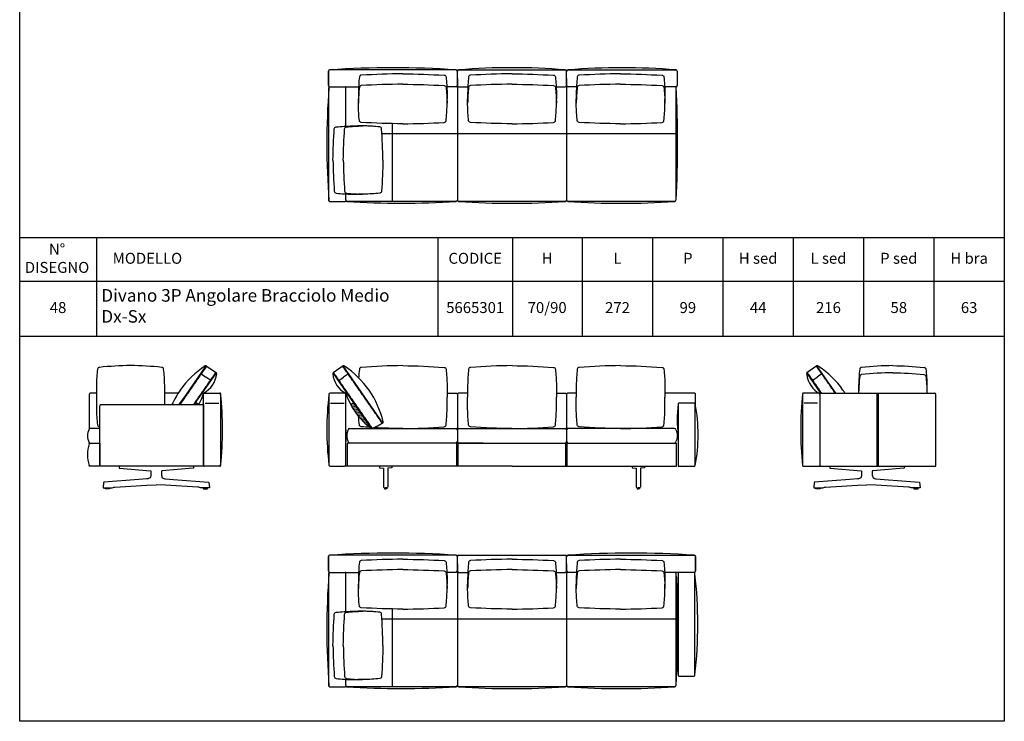
# Model space of a CAD drawing. Units: millimetres. Extents: x 100 to 20164, y 20 to 1081.
# Drawn here: x 13556 to 14277, y 20 to 533 of the extents above; entities that cross this region are included whole.
import ezdxf

# ---------------------------------------------------------------- set-up
doc = ezdxf.new("R2010")
doc.units = ezdxf.units.MM
doc.linetypes.add('NASCOSTA2', pattern=[4.7625, 3.175, -1.5875])
doc.layers.add('FRAU-BORDO SCHEDA', color=7, linetype='CONTINUOUS', plot=False)
for name, color, linetype in [('FRAU-CUCITURE', 8, 'NASCOSTA2'), ('FRAU-CUSCINI', 52, 'CONTINUOUS'), ('FRAU-DISEGNI', 52, 'CONTINUOUS')]:
    doc.layers.add(name, color=color, linetype=linetype)
doc.styles.add('Testi', font='txt')

# ---------------------------------------------------------------- blocks, each defined once
blk = doc.blocks.new('A$C46c11050')
at = {"layer": 'FRAU-CUSCINI', "ltscale": 0.5}
h = blk.add_hatch(dxfattribs=at)
h.set_pattern_fill('DOTS', color=256, scale=0.2)
h.set_pattern_definition([(0, (-11282.17922, -588.11997), (0.15875, 0.3175), [0, -0.3175])])
h.paths.add_polyline_path([(13.03, 17.67), (15.41, 18.86), (28.67, -0.14, -0.113453)])
at = {"layer": 'FRAU-CUCITURE', "ltscale": 0.1}
for points in [[(36.34, 3.68), (7.19, 45.53)], [(29.11, 0.05), (0.63, 40.96)]]:
    blk.add_lwpolyline(points, dxfattribs=at)
at = {"layer": 'FRAU-CUSCINI'}
for points in [[(7.6, 45.82), (0.22, 40.67)], [(36.77, 3.93), (7.6, 45.82)], [(28.51, 0.05), (0.22, 40.67)], [(4.22, 34.93), (7.91, 37.5)], [(11.6, 40.07), (7.91, 37.5)], [(15.4, 18.86), (13.09, 17.7)]]:
    blk.add_lwpolyline(points, dxfattribs=at)
blk.add_lwpolyline([(36.77, 3.93, -0.035078), (29.11, 0.05, -0.035078)], format="xyb", dxfattribs=at)
for centre, radius, start, end in [((7.91, 44.83), 1.03, 53.53258, 107.44061), ((-28.96, -11.13), 68.05, 35.10742, 56.56917), ((1.03, 40.04), 1.03, 142.26187, 188.34337), ((18.52, 42), 18.63, 186.29691, 241.8987), ((58.41, 41.58), 51.23, 198.20789, 233.86868), ((-29.27, -10.67), 68.04, 13.21243, 34.67219), ((28.8, 1), 0.995, 232.60022, 290.737), ((36.02, 4.58), 0.995, 318.96547, 17.10226)]:
    blk.add_arc(centre, radius, start, end, dxfattribs=at)

msp = doc.modelspace()

# ---------------------------------------------------------------- hatches: boundary and pattern name
at = {"layer": 'FRAU-CUSCINI', "ltscale": 0.5}
h = msp.add_hatch(dxfattribs=at)
h.set_pattern_fill('DOTS', color=256, scale=0.2)
h.set_pattern_definition([(0, (1614.809, -353.75398), (0.15875, 0.3175), [0, -0.3175])])
edge = h.paths.add_edge_path()
edge.add_line((13683.94, 251.73), (13687.18, 251.73))
edge.add_arc((13642.12, 277), 51.66, 330.72275, 331.05231)
edge.add_line((13687.33, 251.99), (13684.96, 253.18))
edge.add_line((13684.96, 253.18), (13683.94, 251.73))

# ---------------------------------------------------------------- linework, layer by layer
at = {"layer": 'FRAU-BORDO SCHEDA'}
for p, q in [((14276.98, 373.78), (13556.12, 373.78)), ((14276.98, 373.78), (13556.12, 373.78)), ((13612.28, 373.78), (13612.28, 301.69)), ((13862.25, 373.78), (13862.25, 301.69)), ((13916.97, 373.78), (13916.97, 301.69)), ((13968.04, 373.78), (13968.04, 301.69)), ((14019.53, 373.78), (14019.53, 301.69)), ((14071.02, 373.78), (14071.02, 301.69)), ((14122.51, 373.78), (14122.51, 301.69)), ((14174, 373.78), (14174, 301.69)), ((14225.49, 373.78), (14225.49, 301.69)), ((13708.49, 341.74), (13556.12, 341.74)), ((14276.98, 341.74), (13556.12, 341.74)), ((14276.98, 301.69), (13556.12, 301.69))]:
    msp.add_line(p, q, dxfattribs=at)
msp.add_lwpolyline([(13556.12, 1081.29), (14276.98, 1081.29), (14276.98, 20.02), (13556.12, 20.02)], close=True, dxfattribs=at)
at = {"layer": 'FRAU-CUCITURE', "ltscale": 0.1}
for points in [[(13829.03, 400.44), (13829.03, 457.33)], [(13821.63, 450.14), (14036.5, 450.14)], [(13673.59, 251.73), (13678.59, 258.95), (13693.17, 279.9)], [(13683.31, 251.73), (13699.74, 275.33)], [(14143.24, 260.23), (14132.73, 275.33)], [(14152.99, 260.23), (14139.3, 279.9)], [(14183.85, 206.63), (14183.85, 260.23)], [(14184.85, 206.63), (14184.85, 260.23)], [(13876.05, 206.63), (13876.05, 223.63)], [(13877.05, 206.63), (13877.05, 223.63)], [(13956.05, 206.63), (13956.05, 223.63)], [(13957.05, 206.63), (13957.05, 223.63)], [(13829.02, 45.31), (13829.02, 102.2)], [(13829.02, 45.31), (13829.02, 102.2)], [(13821.62, 95.01), (14036.5, 95.01)]]:
    msp.add_lwpolyline(points, dxfattribs=at)
at = {"layer": 'FRAU-CUSCINI', "flags": 128}
for points in [[(13836.55, 493.79, 0.00942), (13806.22, 492.79, 0.363315), (13804.81, 491.48, 0.020487), (13804.05, 479.81), (13804.05, 475.49)], [(13836.55, 493.79, -0.00942), (13866.88, 492.79, -0.363315), (13868.29, 491.48, -0.020487), (13869.05, 479.81), (13869.05, 475.49)], [(13916.55, 493.79, 0.00942), (13886.22, 492.79, 0.363315), (13884.81, 491.48, 0.020487), (13884.05, 479.81), (13884.05, 475.49)], [(13916.55, 493.79, -0.00942), (13946.88, 492.79, -0.363315), (13948.29, 491.48, -0.020487), (13949.05, 479.81), (13949.05, 475.49)], [(13996.05, 493.79, 0.00942), (13965.72, 492.79, 0.363315), (13964.31, 491.48, 0.020487), (13963.55, 479.81), (13963.55, 475.49)], [(13996.05, 493.79, -0.00942), (14026.38, 492.79, -0.363315), (14027.79, 491.48, -0.020487), (14028.55, 479.81), (14028.55, 475.49)], [(13836.55, 486.21, 0.00942), (13806.22, 485.21, 0.363315), (13804.81, 483.9, 0.020487), (13804.05, 472.23)], [(13836.55, 486.21, -0.00942), (13866.88, 485.21, -0.363315), (13868.29, 483.9, -0.020487), (13869.05, 472.23)], [(13916.55, 486.21, 0.00942), (13886.22, 485.21, 0.363315), (13884.81, 483.9, 0.020487), (13884.05, 472.23)], [(13916.55, 486.21, -0.00942), (13946.88, 485.21, -0.363315), (13948.29, 483.9, -0.020487), (13949.05, 472.23)], [(13996.05, 486.21, 0.00942), (13965.72, 485.21, 0.363315), (13964.31, 483.9, 0.020487), (13963.55, 472.23)], [(13996.05, 486.21, -0.00942), (14026.38, 485.21, -0.363315), (14027.79, 483.9, -0.020487), (14028.55, 472.23)], [(13836.55, 457.19, -0.00942), (13806.22, 458.19, -0.363315), (13804.81, 459.5, -0.020487), (13804.05, 471.17), (13804.05, 475.49)], [(13836.55, 457.19, 0.00942), (13866.88, 458.19, 0.363315), (13868.29, 459.5, 0.020487), (13869.05, 471.17), (13869.05, 475.49)], [(13916.55, 457.19, -0.00942), (13886.22, 458.19, -0.363315), (13884.81, 459.5, -0.020487), (13884.05, 471.17), (13884.05, 475.49)], [(13916.55, 457.19, 0.00942), (13946.88, 458.19, 0.363315), (13948.29, 459.5, 0.020487), (13949.05, 471.17), (13949.05, 475.49)], [(13996.05, 457.19, -0.00942), (13965.72, 458.19, -0.363315), (13964.31, 459.5, -0.020487), (13963.55, 471.17), (13963.55, 475.49)], [(13996.05, 457.19, 0.00942), (14026.38, 458.19, 0.363315), (14027.79, 459.5, 0.020487), (14028.55, 471.17), (14028.55, 475.49)], [(13785.45, 430.69, -0.01251), (13786.44, 453.51, -0.363315), (13787.75, 454.92, -0.020487), (13799.43, 455.69), (13803.74, 455.69)], [(13793.03, 430.69, -0.01251), (13794.02, 453.51, -0.363315), (13795.33, 454.92, -0.020487), (13807.01, 455.69)], [(13816.82, 455.2, 0.015363), (13808.06, 455.69), (13803.74, 455.69)], [(13822.04, 430.69, 0.01251), (13821.05, 453.51, 0.363315), (13819.73, 454.92, 0.020487), (13808.06, 455.69)], [(13785.45, 430.69, 0.01251), (13786.44, 407.86, 0.363315), (13787.75, 406.45, 0.020487), (13799.43, 405.69), (13803.74, 405.69)], [(13793.03, 430.69, 0.01251), (13794.02, 407.86, 0.363315), (13795.33, 406.45, 0.020487), (13807.01, 405.69)], [(13822.04, 430.69, -0.01251), (13821.05, 407.86, -0.363315), (13819.73, 406.45, -0.020487), (13808.06, 405.69), (13803.74, 405.69)], [(13662.29, 251.73), (13662.29, 257.26), (13662.29, 265.99, 0.020487), (13661.52, 277.67, 0.363315), (13660.11, 278.98, 0.025152), (13637.29, 280.29, 0.025152), (13614.46, 278.98, 0.363315), (13613.05, 277.67, 0.020487), (13612.29, 265.99), (13612.29, 257.26), (13612.29, 248.53, 0.020487), (13613.05, 236.85, 0.363315), (13614.46, 235.54, 0.00031), (13614.74, 235.51, 0.00031)], [(13836.55, 280.26, 0.018945), (13806.22, 278.95, 0.363315), (13804.81, 277.64, 0.011301), (13804.27, 271.2, 0.011301)], [(13836.55, 280.26, -0.018945), (13866.87, 278.95, -0.363315), (13868.28, 277.64, -0.020487), (13869.05, 265.96), (13869.05, 257.23)], [(13916.55, 280.26, 0.018945), (13886.22, 278.95, 0.363315), (13884.81, 277.64, 0.020487), (13884.05, 265.96), (13884.05, 257.23)], [(13916.55, 280.26, -0.018945), (13946.87, 278.95, -0.363315), (13948.28, 277.64, -0.020487), (13949.05, 265.96), (13949.05, 257.23)], [(13996.05, 280.26, 0.018945), (13965.72, 278.95, 0.363315), (13964.31, 277.64, 0.020487), (13963.55, 265.96), (13963.55, 257.23)], [(13996.05, 280.26, -0.018945), (14026.37, 278.95, -0.363315), (14027.78, 277.64, -0.020487), (14028.55, 265.96), (14028.55, 257.23)], [(14195.35, 280.26, 0.025152), (14172.52, 278.95, 0.363315), (14171.11, 277.64, 0.020487), (14170.35, 265.96), (14170.35, 260.23)], [(14195.35, 275.04, 0.025152), (14172.52, 273.73, 0.363315), (14171.11, 272.42, 0.020487), (14170.35, 260.74), (14170.35, 260.23)], [(14195.35, 280.26, -0.025152), (14218.17, 278.95, -0.363315), (14219.58, 277.64, -0.020487), (14220.35, 265.96), (14220.35, 260.23)], [(14195.35, 275.04, -0.025152), (14218.17, 273.73, -0.363315), (14219.58, 272.42, -0.020487), (14220.35, 260.74), (14220.35, 260.23)], [(13836.55, 234.23, 0.020256), (13866.87, 235.51, 0.363315), (13868.28, 236.82, 0.020487), (13869.05, 248.5), (13869.05, 257.23)], [(13916.55, 234.23, -0.020256), (13886.22, 235.51, -0.363315), (13884.81, 236.82, -0.020487), (13884.05, 248.5), (13884.05, 257.23)], [(13916.55, 234.23, 0.020256), (13946.87, 235.51, 0.363315), (13948.28, 236.82, 0.020487), (13949.05, 248.5), (13949.05, 257.23)], [(13996.05, 234.23, -0.020256), (13965.72, 235.51, -0.363315), (13964.31, 236.82, -0.020487), (13963.55, 248.5), (13963.55, 257.23)], [(13996.05, 234.23, 0.020256), (14026.37, 235.51, 0.363315), (14027.78, 236.82, 0.020487), (14028.55, 248.5), (14028.55, 257.23)], [(13812.68, 235.03, -0.004319), (13806.22, 235.51, -0.363315), (13804.81, 236.82, -0.010984), (13804.28, 243.08)], [(13836.55, 234.23, -0.013916), (13815.7, 234.85, -0.013916)], [(13836.55, 138.65, 0.00942), (13806.22, 137.66, 0.363315), (13804.81, 136.35, 0.020487), (13804.05, 124.67), (13804.05, 120.36)], [(13836.55, 138.65, -0.00942), (13866.87, 137.66, -0.363315), (13868.28, 136.35, -0.020487), (13869.05, 124.67), (13869.05, 120.36)], [(13916.55, 138.65, 0.00942), (13886.22, 137.66, 0.363315), (13884.81, 136.35, 0.020487), (13884.05, 124.67), (13884.05, 120.36)], [(13916.55, 138.65, -0.00942), (13946.87, 137.66, -0.363315), (13948.28, 136.35, -0.020487), (13949.05, 124.67), (13949.05, 120.36)], [(13996.05, 138.65, 0.00942), (13965.72, 137.66, 0.363315), (13964.31, 136.35, 0.020487), (13963.55, 124.67), (13963.55, 120.36)], [(13996.05, 138.65, -0.00942), (14026.37, 137.66, -0.363315), (14027.78, 136.35, -0.020487), (14028.55, 124.67), (14028.55, 120.36)], [(13836.55, 131.08, 0.00942), (13806.22, 130.08, 0.363315), (13804.81, 128.77, 0.020487), (13804.05, 117.09)], [(13836.55, 131.08, -0.00942), (13866.87, 130.08, -0.363315), (13868.28, 128.77, -0.020487), (13869.05, 117.09)], [(13916.55, 131.08, 0.00942), (13886.22, 130.08, 0.363315), (13884.81, 128.77, 0.020487), (13884.05, 117.09)], [(13916.55, 131.08, -0.00942), (13946.87, 130.08, -0.363315), (13948.28, 128.77, -0.020487), (13949.05, 117.09)], [(13996.05, 131.08, 0.00942), (13965.72, 130.08, 0.363315), (13964.31, 128.77, 0.020487), (13963.55, 117.09)], [(13996.05, 131.08, -0.00942), (14026.37, 130.08, -0.363315), (14027.78, 128.77, -0.020487), (14028.55, 117.09)], [(13836.55, 102.06, -0.00942), (13806.22, 103.06, -0.363315), (13804.81, 104.37, -0.020487), (13804.05, 116.04), (13804.05, 120.36)], [(13836.55, 102.06, 0.00942), (13866.87, 103.06, 0.363315), (13868.28, 104.37, 0.020487), (13869.05, 116.04), (13869.05, 120.36)], [(13916.55, 102.06, -0.00942), (13886.22, 103.06, -0.363315), (13884.81, 104.37, -0.020487), (13884.05, 116.04), (13884.05, 120.36)], [(13916.55, 102.06, 0.00942), (13946.87, 103.06, 0.363315), (13948.28, 104.37, 0.020487), (13949.05, 116.04), (13949.05, 120.36)], [(13996.05, 102.06, -0.00942), (13965.72, 103.06, -0.363315), (13964.31, 104.37, -0.020487), (13963.55, 116.04), (13963.55, 120.36)], [(13996.05, 102.06, 0.00942), (14026.37, 103.06, 0.363315), (14027.78, 104.37, 0.020487), (14028.55, 116.04), (14028.55, 120.36)], [(13785.45, 75.55, -0.01251), (13786.44, 98.38, -0.363315), (13787.75, 99.79, -0.020487), (13799.43, 100.55), (13803.74, 100.55)], [(13793.02, 75.55, -0.01251), (13794.02, 98.38, -0.363315), (13795.33, 99.79, -0.020487), (13807, 100.55)], [(13816.82, 100.07, 0.015363), (13808.06, 100.55), (13803.74, 100.55)], [(13822.04, 75.55, 0.01251), (13821.04, 98.38, 0.363315), (13819.73, 99.79, 0.020487), (13808.06, 100.55)], [(13785.45, 75.55, 0.01251), (13786.44, 52.73, 0.363315), (13787.75, 51.32, 0.020487), (13799.43, 50.55), (13803.74, 50.55)], [(13793.02, 75.55, 0.01251), (13794.02, 52.73, 0.363315), (13795.33, 51.32, 0.020487), (13807, 50.55)], [(13822.04, 75.55, -0.01251), (13821.04, 52.73, -0.363315), (13819.73, 51.32, -0.020487), (13808.06, 50.55), (13803.74, 50.55)]]:
    msp.add_lwpolyline(points, format="xyb", dxfattribs=at)
at = {"layer": 'FRAU-CUSCINI'}
for points in [[(13672.98, 251.73), (13678.17, 259.24), (13692.76, 280.18)], [(13683.91, 251.73), (13700.15, 275.04)], [(13688.76, 274.44), (13692.45, 271.87)], [(13692.76, 280.18), (13700.15, 275.04)], [(14139.71, 280.18), (14132.32, 275.04)], [(14142.64, 260.22), (14132.32, 275.04)], [(14153.6, 260.23), (14139.71, 280.18)], [(14143.71, 274.44), (14140.01, 271.87)], [(13696.15, 269.3), (13692.45, 271.87)], [(14136.32, 269.3), (14140.01, 271.87)]]:
    msp.add_lwpolyline(points, dxfattribs=at)
msp.add_lwpolyline([(13684.96, 253.18), (13687.33, 251.99, 0.037429)], format="xyb", dxfattribs=at)
for centre, radius, start, end in [((13729.34, 223.23), 68.07, 123.42392, 144.89125), ((13681.84, 276.42), 18.63, 298.75275, 353.34401), ((13692.45, 279.2), 1.03, 72.55939, 125.74752), ((13699.33, 274.41), 1.03, 351.88591, 37.73813), ((14133.14, 274.41), 1.03, 142.26187, 221.08358), ((14140.02, 279.2), 1.03, 28.61889, 107.44061), ((14105.68, 225.39), 64.73, 34.8365, 57.01059), ((14150.46, 275.96), 18.24, 187.02713, 242.32381), ((13732.79, 221.05), 72.14, 145.04316, 154.83308), ((13644.17, 275.42), 49.09, 331.14539, 341.79451), ((14111.41, 228.59), 58.2, 32.92715, 35.4934)]:
    msp.add_arc(centre, radius, start, end, dxfattribs=at)
at = {"layer": 'FRAU-DISEGNI'}
for p, q in [((13782.15, 485.14), (13782.15, 495.64)), ((13782.15, 495.64), (13782.15, 485.14)), ((13875.55, 496.64), (13783.15, 496.64)), ((13876.55, 485.14), (13876.55, 495.64)), ((13876.55, 490.39), (13876.55, 401.44)), ((13956.55, 485.14), (13956.55, 495.64)), ((13957.55, 496.64), (14036.55, 496.6)), ((13783.5, 484.14), (13794.5, 484.14)), ((13795, 455.51), (13795, 483.64)), ((13963.72, 484.14), (13957.55, 484.14)), ((14036.71, 484.14), (14028.38, 484.14)), ((14036.5, 484.14), (14036.5, 401.44)), ((13795, 401.53), (13795, 405.86)), ((13783.03, 400.44), (13794.5, 400.44)), ((13955.5, 400.44), (13877.55, 400.44)), ((14035.5, 400.44), (13957.55, 400.44)), ((14276.98, 341.74), (14276.98, 341.74)), ((13690.74, 207.13), (13690.74, 259.73)), ((13691.24, 260.23), (13702.69, 260.23)), ((13703.24, 259.73), (13703.24, 207.13)), ((13794, 260.23), (13783.5, 260.23)), ((14129.31, 259.73), (14129.31, 207.23)), ((13782.5, 259.23), (13782.5, 207.63)), ((13795, 207.63), (13795, 259.23)), ((14050, 252.73), (14038.6, 252.73)), ((14141.81, 259.23), (14141.81, 206.63)), ((13614.74, 206.63), (13614.74, 250.73)), ((13615.74, 251.73), (13689.74, 251.73)), ((13690.74, 251.73), (13690.74, 206.63)), ((14038.1, 252.23), (14038.1, 207.13)), ((14226.89, 206.63), (14226.89, 251.73)), ((13795, 233.23), (13795, 224.63)), ((13797.55, 234.23), (13876.55, 234.23)), ((14035.55, 234.23), (13956.55, 234.23)), ((13895.55, 223.63), (13796.05, 223.63)), ((13956.55, 223.63), (14037.05, 223.63)), ((13690.74, 206.63), (13614.74, 206.63)), ((13702.69, 206.63), (13691.24, 206.63)), ((13783.5, 206.63), (13794, 206.63)), ((14038.6, 206.63), (14050, 206.63)), ((14141.81, 206.63), (14226.89, 206.63)), ((13782.15, 130.01), (13782.15, 140.51)), ((13782.15, 140.51), (13782.15, 130.01)), ((13875.55, 141.51), (13783.15, 141.51)), ((13876.55, 130.01), (13876.55, 140.51)), ((13956.55, 130.01), (13956.55, 140.51)), ((13957.55, 141.51), (14049.95, 141.51)), ((14050.95, 130.01), (14050.95, 140.51)), ((14050.95, 140.51), (14050.95, 130.01)), ((13876.55, 135.26), (13876.55, 46.31)), ((13783.5, 129.01), (13794.5, 129.01)), ((13795, 100.37), (13795, 128.51)), ((13963.72, 129.01), (13957.55, 129.01)), ((14037.55, 129.01), (14028.38, 129.01)), ((14036.5, 129.01), (14036.5, 46.31)), ((14049.95, 129.01), (14037.55, 129.01)), ((13795, 46.4), (13795, 50.73)), ((13783.02, 45.31), (13794.5, 45.31)), ((13955.5, 45.31), (13877.55, 45.31)), ((14035.5, 45.31), (13957.55, 45.31))]:
    msp.add_line(p, q, dxfattribs=at)
for points in [[(13877.55, 496.64), (13955.55, 496.64)], [(13956.55, 490.39), (13956.55, 401.44)], [(14037.55, 495.6), (14037.55, 485.13)], [(13782.53, 400.94), (13782.5, 483.65)], [(13783, 484.14), (13794.5, 484.14)], [(13794.5, 484.14), (13804.22, 484.14)], [(13875.55, 484.14), (13868.88, 484.14)], [(13877.55, 484.14), (13884.22, 484.14)], [(13948.88, 484.14), (13955.55, 484.14)], [(13795, 401.53), (13795, 400.94)], [(13672.28, 260.23), (13662.29, 260.23)], [(14184.35, 206.63), (14184.35, 260.23)], [(13691.97, 252.73), (13701.97, 252.73)], [(13783.75, 252.73), (13793.75, 252.73)], [(13795, 232.93), (13795, 258.19)], [(13876.55, 259.23), (13876.55, 223.63)], [(13956.55, 259.23), (13956.55, 223.63)], [(14140.33, 252.73), (14130.33, 252.73)], [(14226.89, 206.63), (14226.89, 259.23)], [(14050.5, 252.23), (14050.5, 207.13)], [(13877.55, 234.23), (13955.55, 234.23)], [(13876.55, 223.63), (13796.05, 223.63)], [(13796.05, 206.63), (13796.05, 223.63)], [(13796.05, 206.63), (13796.05, 223.63)], [(13876.55, 206.63), (13876.55, 223.63)], [(13876.55, 223.63), (13957.05, 223.63)], [(13877.55, 223.63), (13955.55, 223.63)], [(13956.55, 223.63), (14037.05, 223.63)], [(13956.55, 206.63), (13956.55, 223.63)], [(14037.05, 206.63), (14037.05, 223.63)], [(13796.05, 206.63), (13794, 206.63)], [(13916.55, 206.63), (13796.05, 206.63)], [(13916.55, 206.63), (14037.05, 206.63)], [(13823.2, 190.89), (13823.2, 190.23), (13824.05, 190.23)], [(13824.9, 190.89), (13824.9, 190.23), (13824.05, 190.23)], [(14008.2, 190.89), (14008.2, 190.23), (14009.05, 190.23)], [(14009.9, 190.89), (14009.9, 190.23), (14009.05, 190.23)], [(13877.55, 141.51), (13955.55, 141.51)], [(13956.55, 135.26), (13956.55, 46.31)], [(13782.52, 45.81), (13782.5, 128.52)], [(13783, 129.01), (13794.5, 129.01)], [(13794.5, 129.01), (13804.22, 129.01)], [(13875.55, 129.01), (13868.88, 129.01)], [(13877.55, 129.01), (13884.22, 129.01)], [(13948.88, 129.01), (13955.55, 129.01)], [(13795, 46.4), (13795, 45.81)]]:
    msp.add_lwpolyline(points, dxfattribs=at)
for points in [[(13876.55, 483.64), (13876.55, 401.44, -0.414214), (13875.55, 400.44), (13795.5, 400.44)], [(14036.5, 484.14, -0.025565), (14036.5, 401.44)], [(13612.29, 260.23), (13608.04, 260.23, 0.414214), (13607.04, 259.23), (13607.04, 233.73)], [(13869.05, 260.23), (13875.55, 260.23, -0.414214), (13876.55, 259.23)], [(13884.05, 260.23), (13877.55, 260.23, 0.414214), (13876.55, 259.23)], [(13949.05, 260.23), (13955.55, 260.23, -0.414214), (13956.55, 259.23)], [(13963.55, 260.23), (13957.55, 260.23, 0.414214), (13956.55, 259.23)], [(14050.95, 249.62), (14050.95, 259.23, 0.414214), (14049.95, 260.23), (14028.55, 260.23)], [(14141.81, 259.23), (14141.81, 259.23, 0.414214), (14140.81, 260.23), (14129.86, 260.23)], [(14141.81, 259.23, -0.414214), (14142.81, 260.23), (14225.89, 260.23)], [(13782.5, 259.23, 0.058162), (13782.5, 207.63)], [(14038.1, 252.23, 0.047378), (14038.1, 228.93)], [(14050.5, 252.23, -0.091007), (14050.5, 207.13)], [(13614.74, 223.63), (13614.74, 234.23), (13607.54, 234.23, 0.414214), (13607.04, 233.73)], [(13796.55, 233.23, 0.232558), (13796.55, 224.63)], [(13796.55, 233.23, 0.232558), (13796.55, 224.63)], [(14036.55, 233.23, -0.232558), (14036.55, 224.63)], [(13607.04, 224.13, 0.414214), (13607.54, 223.63), (13614.74, 223.63), (13614.74, 206.63)], [(13607.04, 223.13, -0.414214), (13607.54, 223.63), (13614.74, 223.63)], [(13614.74, 206.63), (13607.54, 206.63, -0.414214), (13607.04, 207.13)], [(13628.96, 206.63), (13628.96, 205.32, 0.473987), (13629.08, 205.22), (13651.93, 203.22, -0.42664), (13652.19, 202.89), (13652.21, 200.67, -0.12317), (13651.7, 198.18, -0.139128), (13649.28, 197.42), (13643.45, 197.01), (13617.76, 194.91, 0.361572), (13617.58, 194.73), (13617.18, 191.05, 0.446639), (13617.37, 190.83), (13618.32, 190.83), (13622.21, 190.83), (13623.16, 190.83, 0.106395), (13624.44, 191.11, -0.090046), (13625.71, 191.42), (13649.28, 192.9), (13656.12, 193.05)], [(13683.27, 206.63), (13683.27, 205.32, -0.473987), (13683.15, 205.22), (13660.3, 203.22, 0.42664), (13660.04, 202.89), (13660.02, 200.67, 0.12317), (13660.53, 198.18, 0.139128), (13662.95, 197.42), (13668.78, 197.01), (13694.47, 194.91, -0.361572), (13694.65, 194.73), (13695.06, 191.05, -0.446639), (13694.86, 190.83), (13693.91, 190.83), (13690.02, 190.83), (13689.08, 190.83, -0.106395), (13687.79, 191.11, 0.090046), (13686.52, 191.42), (13662.95, 192.9), (13656.12, 193.05)], [(13819.55, 206.63), (13819.55, 205.48, 0.404005), (13819.64, 205.38), (13822.24, 205.29)], [(13822.24, 205.29, -0.421588), (13822.53, 204.97), (13822.53, 191.59, 0.319268), (13822.98, 190.96, 0.085358), (13824.06, 190.83)], [(13825.86, 205.29, 0.421588), (13825.57, 204.97), (13825.56, 191.59, -0.319268), (13825.11, 190.96, -0.085358), (13824.04, 190.83)], [(13828.55, 206.63), (13828.55, 205.48, -0.404005), (13828.45, 205.38), (13825.86, 205.29)], [(14004.55, 206.63), (14004.55, 205.48, 0.404005), (14004.64, 205.38), (14007.24, 205.29)], [(14007.24, 205.29, -0.421588), (14007.53, 204.97), (14007.53, 191.59, 0.319268), (14007.98, 190.96, 0.085358), (14009.06, 190.83)], [(14010.86, 205.29, 0.421588), (14010.57, 204.97), (14010.56, 191.59, -0.319268), (14010.11, 190.96, -0.085358), (14009.04, 190.83)], [(14013.55, 206.63), (14013.55, 205.48, -0.404005), (14013.45, 205.38), (14010.86, 205.29)], [(14050, 206.63, 0.414214), (14050.5, 207.13)], [(14129.31, 207.13), (14129.31, 207.13, 0.348647), (14129.86, 206.63)], [(14129.86, 206.63), (14141.31, 206.63, 0.414214), (14141.81, 207.13)], [(14149.27, 206.63), (14149.27, 205.32, 0.473987), (14149.4, 205.22), (14172.25, 203.22, -0.42664), (14172.51, 202.89), (14172.52, 200.67, -0.12317), (14172.02, 198.18, -0.139128), (14169.59, 197.42), (14163.77, 197.01), (14138.08, 194.91, 0.361572), (14137.89, 194.73), (14137.49, 191.05, 0.446639), (14137.69, 190.83), (14138.64, 190.83), (14142.52, 190.83), (14143.47, 190.83, 0.106395), (14144.75, 191.11, -0.090046), (14146.03, 191.42), (14169.59, 192.9), (14176.43, 193.05)], [(14203.59, 206.63), (14203.59, 205.32, -0.473987), (14203.46, 205.22), (14180.61, 203.22, 0.42664), (14180.35, 202.89), (14180.34, 200.67, 0.12317), (14180.85, 198.18, 0.139128), (14183.27, 197.42), (14189.1, 197.01), (14214.79, 194.91, -0.361572), (14214.97, 194.73), (14215.37, 191.05, -0.446639), (14215.17, 190.83), (14214.22, 190.83), (14210.34, 190.83), (14209.39, 190.83, -0.106395), (14208.11, 191.11, 0.090046), (14206.83, 191.42), (14183.27, 192.9), (14176.43, 193.05)], [(13876.55, 128.51), (13876.55, 46.31, -0.414214), (13875.55, 45.31), (13795.5, 45.31)], [(14036.5, 129.01, -0.025565), (14036.5, 46.31)], [(14038.1, 128.01, 0.01486), (14038.1, 54.01)]]:
    msp.add_lwpolyline(points, format="xyb", dxfattribs=at)
at = {"layer": 'FRAU-DISEGNI', "flags": 128}
msp.add_lwpolyline([(13607.04, 223.13, 0.173406), (13607.04, 207.13)], format="xyb", dxfattribs=at)
at = {"layer": 'FRAU-DISEGNI'}
for points in [[(13618.72, 190.83), (13621.82, 190.83), (13621.82, 190.23), (13618.72, 190.23)], [(13693.52, 190.83), (13690.42, 190.83), (13690.42, 190.23), (13693.52, 190.23)], [(14139.03, 190.83), (14142.13, 190.83), (14142.13, 190.23), (14139.03, 190.23)], [(14213.83, 190.83), (14210.73, 190.83), (14210.73, 190.23), (14213.83, 190.23)]]:
    msp.add_lwpolyline(points, close=True, dxfattribs=at)
msp.add_lwpolyline([(14038.1, 128.01), (14038.1, 54.01, 0.414214), (14039.1, 53.01), (14049.5, 53.01, 0.414214), (14050.5, 54.01), (14050.5, 128.01, 0.414214), (14049.5, 129.01), (14039.1, 129.01, 0.414214)], format="xyb", close=True, dxfattribs=at)
for centre, radius, start, end in [((13829.35, -180.69), 678.9, 86.09796, 93.90204), ((13916.55, 30.67), 467.6, 85.21569, 94.78431), ((13996.82, 7.56), 490.66, 85.35524, 94.59037), ((13783.15, 495.64), 1, 90, 180), ((13875.55, 495.64), 1, 0, 90), ((13877.55, 495.64), 1, 90, 180), ((13955.55, 495.64), 1, 0, 90), ((13957.55, 495.64), 1, 90, 180), ((14036.55, 495.6), 1, 0, 90), ((14346.96, 442.46), 565.96, 175.82735, 184.20709), ((13783.15, 485.14), 1, 180, 270), ((13783.15, 485.14), 1, 180, 270), ((13783, 483.64), 0.5, 90, 180), ((13794.5, 483.64), 0.5, 0, 90), ((13875.55, 485.14), 1, 270, 0), ((13877.55, 485.14), 1, 180, 270), ((13955.55, 485.14), 1, 270, 0), ((13957.55, 485.14), 1, 180, 270), ((14036.55, 485.13), 1, 270, 0), ((13783.03, 400.94), 0.5, 180, 270), ((13794.5, 400.94), 0.5, 270, 0), ((13795.5, 400.94), 0.5, 180, 270), ((13835.53, 1015.69), 616.55, 266.27787, 273.72213), ((13875.55, 401.44), 1, 270, 0), ((13877.55, 401.44), 1, 180, 270), ((13916.53, 945.64), 546.59, 265.91102, 274.08898), ((13955.55, 401.44), 1, 270, 0), ((13957.55, 401.44), 1, 180, 270), ((13996.53, 945.64), 546.59, 265.91102, 274.08898), ((14035.5, 401.44), 1, 270, 0), ((13691.24, 259.73), 0.5, 90, 180), ((13702.65, 259.63), 0.598, 9.28439, 86.16823), ((13459.31, 233.43), 245.35, 353.84635, 6.15365), ((13783.5, 259.23), 1, 90, 180), ((13794, 259.23), 1, 0, 90), ((14373.24, 233.43), 245.35, 173.84635, 186.15365), ((14129.9, 259.63), 0.598, 93.83177, 170.71561), ((14225.89, 259.23), 1, 0, 90), ((14038.6, 252.23), 0.5, 90, 180), ((14050, 252.23), 0.5, 0, 90), ((13615.74, 250.73), 1, 90, 180), ((13689.74, 250.73), 1, 0, 90), ((13614.65, 228.93), 9, 147.76033, 212.23967), ((13797.55, 233.23), 1, 90, 180), ((13797.55, 233.23), 1, 90, 180), ((13875.55, 233.23), 1, 0, 90), ((13877.55, 233.23), 1, 90, 180), ((13955.55, 233.23), 1, 0, 90), ((13957.55, 233.23), 1, 90, 180), ((14035.55, 233.23), 1, 0, 90), ((13797.55, 224.63), 1, 180, 270), ((13797.55, 224.63), 1, 180, 270), ((13875.55, 224.63), 1, 270, 0), ((13877.55, 224.63), 1, 180, 270), ((13955.55, 224.63), 1, 270, 0), ((13957.55, 224.63), 1, 180, 270), ((14035.55, 224.63), 1, 270, 0), ((13691.24, 207.13), 0.5, 180, 270), ((13702.65, 207.23), 0.598, 273.83177, 350.71561), ((13783.5, 207.63), 1, 180, 270), ((13794, 207.63), 1, 270, 0), ((14038.6, 207.13), 0.5, 180, 270), ((13783.15, 140.51), 1, 90, 180), ((13829.35, -535.82), 678.9, 86.09796, 93.90204), ((13875.55, 140.51), 1, 0, 90), ((13877.55, 140.51), 1, 90, 180), ((13955.55, 140.51), 1, 0, 90), ((13957.55, 140.51), 1, 90, 180), ((14003.75, -535.82), 678.9, 86.09796, 93.90204), ((14049.95, 140.51), 1, 0, 90), ((13783.15, 130.01), 1, 180, 270), ((13783.15, 130.01), 1, 180, 270), ((13875.55, 130.01), 1, 270, 0), ((13877.55, 130.01), 1, 180, 270), ((13955.55, 130.01), 1, 270, 0), ((13957.55, 130.01), 1, 180, 270), ((14049.95, 130.01), 1, 270, 0), ((14346.96, 87.33), 565.96, 175.82735, 184.20709), ((13783, 128.51), 0.5, 90, 180), ((13794.5, 128.51), 0.5, 0, 90), ((13717.65, 91.01), 334.9, 353.65698, 6.34302), ((13783.02, 45.81), 0.5, 180, 270), ((13794.5, 45.81), 0.5, 270, 0), ((13795.5, 45.81), 0.5, 180, 270), ((13835.52, 660.55), 616.55, 266.27787, 273.72213), ((13875.55, 46.31), 1, 270, 0), ((13877.55, 46.31), 1, 180, 270), ((13916.52, 590.51), 546.59, 265.91102, 274.08898), ((13955.55, 46.31), 1, 270, 0), ((13957.55, 46.31), 1, 180, 270), ((13996.52, 590.51), 546.59, 265.91102, 274.08898), ((14035.5, 46.31), 1, 270, 0)]:
    msp.add_arc(centre, radius, start, end, dxfattribs=at)

# ---------------------------------------------------------------- block references
at = {"layer": 'FRAU-CUSCINI', "ltscale": 0.5}
msp.add_blockref('A$C46c11050', (13785.28, 234.23), dxfattribs=at)

# ---------------------------------------------------------------- texts
at = {"layer": 'FRAU-BORDO SCHEDA', "style": 'Testi'}
for s, insert, char_height, width, attachment_point in [('N°\\PDISEGNO', (13583.48, 357.76), 8, 54.7246, 5), ('MODELLO', (13649.66, 357.76), 8, 54.7246, 5), ('CODICE', (13889.61, 357.76), 8, 54.7246, 5), ('H', (13942.29, 357.76), 8, 51.4898, 5), ('L', (13993.78, 357.76), 8, 51.4898, 5), ('P', (14045.27, 357.76), 8, 51.4898, 5), ('H sed', (14096.76, 357.76), 8, 51.4898, 5), ('L sed', (14148.25, 357.76), 8, 51.4898, 5), ('P sed', (14199.74, 357.76), 8, 51.4898, 5), ('H bra', (14251.23, 357.76), 8, 51.4904, 5), ('Divano 3P Angolare Bracciolo Medio Dx-Sx ', (13615.89, 336.26), 9.211, 229.277, 1), ('48', (13584.2, 321.71), 8.01, 56.164, 5), ('5665301', (13889.61, 321.71), 8.01, 54.7246, 5), ('70/90', (13942.29, 321.71), 8.01, 51.4898, 5), ('272', (13993.78, 321.71), 8.01, 51.4898, 5), ('99', (14045.27, 321.71), 8.01, 51.4898, 5), ('44', (14096.76, 321.71), 8.01, 51.4898, 5), ('216', (14148.25, 321.71), 8.01, 51.4898, 5), ('58', (14199.74, 321.71), 8.01, 51.4898, 5), ('63', (14251.23, 321.71), 8.01, 51.4904, 5)]:
    msp.add_mtext(s, dxfattribs=dict(at, insert=insert, char_height=char_height, width=width, attachment_point=attachment_point))

doc.saveas('drawing.dxf')
